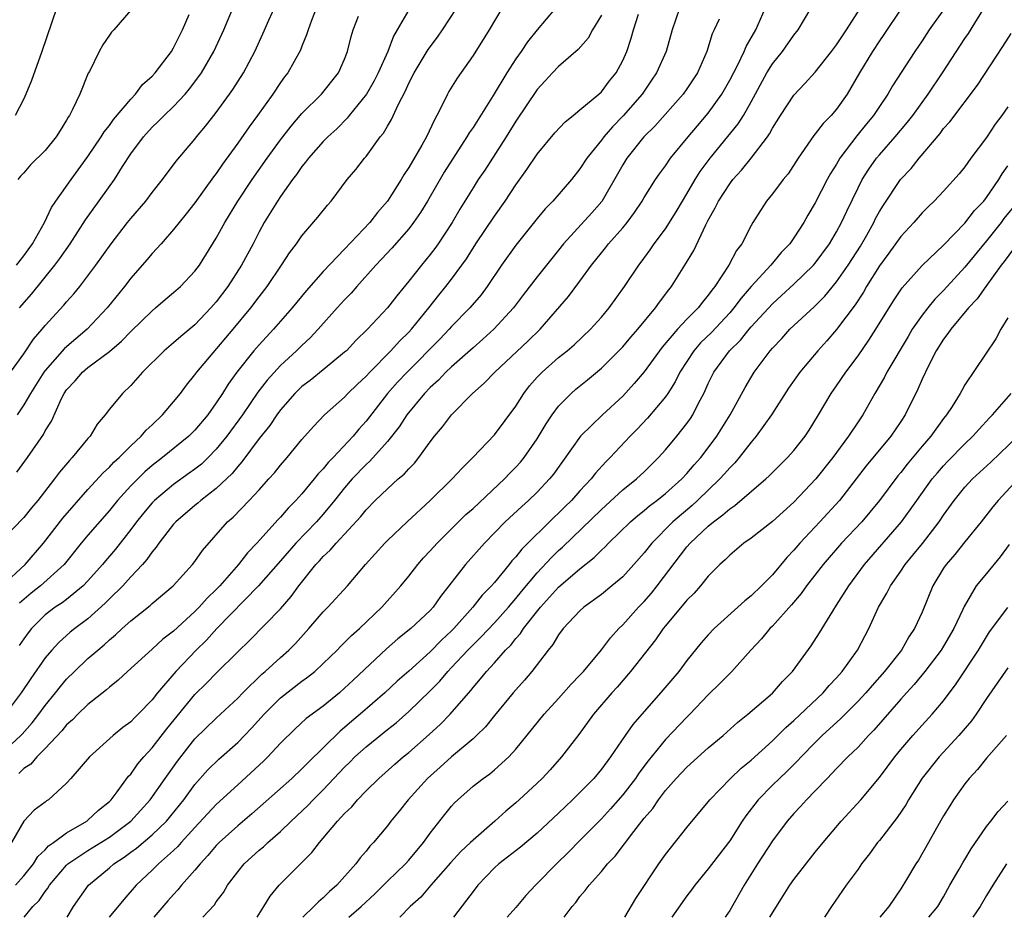
# Model space of a CAD drawing. Units: inches. Extents: x 2571000 to 2574000, y 1545000 to 1548000.
# Drawn here: x 2571121 to 2571213, y 1545000 to 1545084 of the extents above; entities that cross this region are included whole.
import ezdxf

# ---------------------------------------------------------------- set-up
doc = ezdxf.new("R2010")
doc.units = ezdxf.units.IN
doc.header["$MEASUREMENT"] = 0
doc.layers.add('LD25711545_2ft', color=254, linetype='Continuous')

msp = doc.modelspace()

# ---------------------------------------------------------------- linework, layer by layer
at = {"layer": 'LD25711545_2ft'}
for points, elevation in [([(2571118.966, 1545031), (2571121.119, 1545033), (2571122.853, 1545035), (2571124.661, 1545037.339), (2571127, 1545040.008), (2571128.413, 1545041.587), (2571129, 1545042.113), (2571129.425, 1545042.575), (2571129.905, 1545043), (2571131, 1545044.089), (2571131.984, 1545045), (2571132.438, 1545045.562), (2571133, 1545046.067), (2571133.973, 1545047), (2571135, 1545048.208), (2571135.64, 1545049), (2571136.217, 1545049.783), (2571137, 1545050.729), (2571137.187, 1545051), (2571140.586, 1545055), (2571142.235, 1545057), (2571143, 1545058.034), (2571143.744, 1545059), (2571145.099, 1545061), (2571145.848, 1545062.151), (2571146.495, 1545063), (2571147, 1545063.735), (2571148.507, 1545065.493), (2571149.38, 1545066.62), (2571149.732, 1545067), (2571151.245, 1545069), (2571152.055, 1545069.945), (2571152.844, 1545071), (2571153, 1545071.18), (2571154.335, 1545073), (2571154.64, 1545073.36), (2571155, 1545074.011), (2571155.376, 1545074.624), (2571155.995, 1545075.995), (2571156.69, 1545077.31), (2571157, 1545078.018), (2571157.494, 1545079), (2571158.814, 1545081.187), (2571159.674, 1545082.326), (2571160.152, 1545083), (2571161.454, 1545085)], 7598), ([(2571157, 1545084.895), (2571155.918, 1545083), (2571155.566, 1545082.434), (2571155.023, 1545081), (2571154.145, 1545079), (2571153.757, 1545078.243), (2571153.028, 1545077), (2571151.431, 1545075), (2571151.247, 1545074.752), (2571150.254, 1545073.746), (2571149.436, 1545073), (2571149, 1545072.556), (2571147.605, 1545071), (2571147.352, 1545070.648), (2571147, 1545070.235), (2571146.507, 1545069.493), (2571146.13, 1545069), (2571145, 1545067.419), (2571144.716, 1545067), (2571143.489, 1545065), (2571143, 1545064.109), (2571142.436, 1545063), (2571141.364, 1545061), (2571140.069, 1545059), (2571139, 1545057.582), (2571138.489, 1545057), (2571137, 1545055.434), (2571135.669, 1545054.331), (2571135, 1545053.724), (2571134.134, 1545053), (2571132.103, 1545051), (2571131, 1545049.74), (2571130.218, 1545049), (2571129, 1545047.527), (2571128.614, 1545047), (2571127.871, 1545046.13), (2571127.206, 1545045), (2571127, 1545044.779), (2571125.526, 1545043), (2571125.262, 1545042.738), (2571124.353, 1545041.647), (2571123.881, 1545041), (2571122.316, 1545039), (2571121.707, 1545038.293), (2571121, 1545037.389), (2571119, 1545035.349)], 7596), ([(2571119.45, 1545050.55), (2571121, 1545052.714), (2571121.92, 1545054.08), (2571122.715, 1545055), (2571123, 1545055.355), (2571124.742, 1545057.258), (2571125, 1545057.577), (2571125.676, 1545058.323), (2571126.227, 1545059), (2571127, 1545059.992), (2571127.748, 1545061), (2571129.155, 1545063), (2571130.703, 1545065), (2571131, 1545065.375), (2571132.396, 1545067), (2571133, 1545067.793), (2571133.983, 1545069), (2571135.261, 1545070.739), (2571137, 1545072.795), (2571137.155, 1545073), (2571137.997, 1545074.003), (2571139, 1545075.282), (2571140.248, 1545077), (2571140.553, 1545077.447), (2571141.537, 1545079), (2571142.595, 1545081), (2571143.363, 1545082.637), (2571143.914, 1545083.914), (2571144.588, 1545085.412)], 7590), ([(2571124.058, 1545085), (2571122.697, 1545081), (2571121.724, 1545078.276), (2571121.201, 1545077), (2571121, 1545076.571), (2571120.193, 1545075)], 7582), ([(2571120.229, 1545003), (2571121, 1545003.869), (2571121.893, 1545005), (2571122.314, 1545005.686), (2571123, 1545006.32), (2571123.323, 1545006.677), (2571123.781, 1545007), (2571125, 1545007.912), (2571126.902, 1545009), (2571127, 1545009.076), (2571127.992, 1545010.008), (2571129, 1545010.828), (2571129.171, 1545011), (2571129.732, 1545011.732), (2571130.803, 1545013.197), (2571131, 1545013.4), (2571131.653, 1545014.347), (2571132.212, 1545015), (2571133, 1545015.858), (2571134.365, 1545017.634), (2571137, 1545020.83), (2571138.096, 1545021.904), (2571139, 1545022.838), (2571141, 1545024.848), (2571142.099, 1545025.901), (2571145, 1545028.868), (2571146, 1545030), (2571146.726, 1545031), (2571148.318, 1545033), (2571148.653, 1545033.347), (2571149, 1545033.757), (2571149.647, 1545034.353), (2571150.193, 1545035), (2571152.51, 1545037.49), (2571153, 1545038.128), (2571153.858, 1545039), (2571155, 1545040.09), (2571156.017, 1545041), (2571156.551, 1545041.449), (2571157, 1545041.963), (2571157.518, 1545042.482), (2571157.94, 1545043), (2571159, 1545044.468), (2571159.414, 1545045), (2571160.135, 1545045.865), (2571161, 1545047), (2571162.962, 1545049), (2571164.048, 1545049.952), (2571165.03, 1545051), (2571168.12, 1545053.88), (2571169.274, 1545055), (2571171.936, 1545058.064), (2571173, 1545059.501), (2571174.074, 1545061), (2571175, 1545062.161), (2571175.386, 1545062.614), (2571175.684, 1545063), (2571177, 1545064.501), (2571177.411, 1545065), (2571178.088, 1545065.912), (2571178.808, 1545067), (2571179, 1545067.33), (2571180.064, 1545069), (2571180.447, 1545069.553), (2571181, 1545070.297), (2571181.475, 1545071), (2571183.112, 1545073), (2571183.975, 1545074.025), (2571185, 1545075.207), (2571186.27, 1545077), (2571187, 1545078.313), (2571187.746, 1545079.746), (2571188.355, 1545081), (2571188.542, 1545081.458), (2571189.435, 1545083), (2571190.321, 1545085)], 7612), ([(2571148.332, 1545085), (2571147.897, 1545083.897), (2571147.573, 1545083), (2571147.444, 1545082.556), (2571147, 1545081.471), (2571146.875, 1545081.125), (2571145.69, 1545079), (2571145.382, 1545078.618), (2571145, 1545078.088), (2571144.281, 1545077), (2571142.846, 1545075), (2571142.058, 1545073.942), (2571141, 1545072.423), (2571139.567, 1545070.433), (2571139, 1545069.574), (2571138.749, 1545069.251), (2571137, 1545066.824), (2571136.193, 1545065.807), (2571135.516, 1545065), (2571135, 1545064.338), (2571133.828, 1545063), (2571133, 1545062.095), (2571132.503, 1545061.497), (2571131, 1545059.781), (2571130.414, 1545059), (2571128.808, 1545057), (2571126.912, 1545055), (2571124.803, 1545053.197), (2571123, 1545051.162), (2571122.882, 1545051), (2571121.632, 1545049), (2571121, 1545047.926), (2571120.375, 1545047)], 7592), ([(2571131, 1545084.858), (2571129.43, 1545083), (2571129.206, 1545082.794), (2571129, 1545082.521), (2571128.384, 1545081.616), (2571128.062, 1545081), (2571127.128, 1545079.128), (2571127.033, 1545078.967), (2571126.243, 1545077), (2571125.567, 1545075.567), (2571125.266, 1545075), (2571125.154, 1545074.846), (2571125, 1545074.559), (2571124.396, 1545073.605), (2571124.035, 1545073), (2571123, 1545071.723), (2571121.612, 1545070.388), (2571121, 1545069.651), (2571120.677, 1545069.323), (2571120.453, 1545069)], 7584), ([(2571182.302, 1545085), (2571181.621, 1545083), (2571181.05, 1545081), (2571180.158, 1545079), (2571179.698, 1545078.302), (2571178.803, 1545077), (2571177.046, 1545074.954), (2571176.05, 1545073.95), (2571175.236, 1545073), (2571175, 1545072.678), (2571173.628, 1545071), (2571173, 1545070.014), (2571172.198, 1545069), (2571170.468, 1545067), (2571169.737, 1545066.263), (2571169, 1545065.378), (2571167, 1545062.871), (2571165.654, 1545061), (2571164.323, 1545059), (2571163.767, 1545058.233), (2571162.712, 1545057), (2571161, 1545055.253), (2571160.779, 1545055), (2571159.907, 1545054.093), (2571156.836, 1545051), (2571155.953, 1545050.047), (2571155.019, 1545049), (2571153, 1545046.416), (2571152.327, 1545045.673), (2571151.782, 1545045), (2571149.918, 1545043), (2571149.461, 1545042.539), (2571149, 1545041.947), (2571148.526, 1545041.474), (2571148.157, 1545041), (2571147, 1545039.614), (2571146.449, 1545039), (2571145.718, 1545038.282), (2571145, 1545037.422), (2571144.791, 1545037.209), (2571142.791, 1545035), (2571141.902, 1545034.098), (2571141.067, 1545033), (2571139.328, 1545031), (2571139, 1545030.653), (2571138.145, 1545029.855), (2571137.387, 1545029), (2571137, 1545028.613), (2571135, 1545026.78), (2571133.993, 1545026.007), (2571133, 1545025.087), (2571130.693, 1545023), (2571129.824, 1545022.176), (2571129, 1545021.529), (2571128.725, 1545021.276), (2571127, 1545019.921), (2571126.058, 1545019), (2571125.542, 1545018.459), (2571125, 1545017.989), (2571124.562, 1545017.438), (2571123, 1545015.784), (2571122.229, 1545015), (2571121.67, 1545014.33), (2571121, 1545013.911), (2571120.535, 1545013.465)], 7608), ([(2571170.669, 1545085), (2571169, 1545083.01), (2571168.099, 1545081.901), (2571167.504, 1545081), (2571167, 1545080.306), (2571166.151, 1545079), (2571164.874, 1545076.874), (2571163, 1545073.892), (2571162.636, 1545073.364), (2571162.438, 1545073), (2571160.309, 1545069.691), (2571158.74, 1545067), (2571158.086, 1545065.914), (2571157.452, 1545065), (2571157, 1545064.414), (2571155.407, 1545062.593), (2571154.452, 1545061.548), (2571153.93, 1545061), (2571152.137, 1545059), (2571151.612, 1545058.388), (2571151, 1545057.765), (2571150.298, 1545057), (2571148.52, 1545055), (2571147.782, 1545054.218), (2571147, 1545053.5), (2571146.504, 1545053), (2571145, 1545051.617), (2571143.756, 1545050.244), (2571142.892, 1545049.108), (2571141.434, 1545047), (2571139.971, 1545045), (2571139, 1545043.785), (2571138.229, 1545043), (2571137.602, 1545042.399), (2571137, 1545041.922), (2571136.47, 1545041.53), (2571135, 1545040.493), (2571133.224, 1545039), (2571133, 1545038.77), (2571132.189, 1545037.811), (2571131.536, 1545037), (2571131, 1545036.28), (2571129.56, 1545034.44), (2571128.644, 1545033.356), (2571128.361, 1545033), (2571127, 1545031.469), (2571126.548, 1545031), (2571125, 1545029.743), (2571124.58, 1545029.42), (2571123.94, 1545029), (2571123, 1545028.279), (2571121.728, 1545027), (2571121.403, 1545026.597), (2571121, 1545026.061), (2571120.573, 1545025.427)], 7602), ([(2571120.607, 1545057), (2571121.705, 1545058.295), (2571123.911, 1545061), (2571124.379, 1545061.621), (2571125.327, 1545063), (2571126.762, 1545065.238), (2571129.47, 1545069), (2571130.235, 1545070.235), (2571131, 1545071.407), (2571132.183, 1545073), (2571133, 1545073.899), (2571133.571, 1545074.429), (2571134.12, 1545075), (2571135, 1545075.856), (2571136.074, 1545077), (2571136.503, 1545077.497), (2571137.365, 1545078.635), (2571137.61, 1545079), (2571138.768, 1545081), (2571139.688, 1545083), (2571140.675, 1545085.325)], 7588), ([(2571165.682, 1545085), (2571164.512, 1545083), (2571163, 1545080.625), (2571161.505, 1545078.495), (2571160.752, 1545077.248), (2571160.61, 1545077), (2571160.282, 1545076.282), (2571159.631, 1545075), (2571159.394, 1545074.606), (2571158.654, 1545073), (2571158.218, 1545072.218), (2571157, 1545070.139), (2571156.535, 1545069.465), (2571156.271, 1545069), (2571155.003, 1545066.998), (2571154.066, 1545065.934), (2571153.363, 1545065), (2571151, 1545062.49), (2571149, 1545060.395), (2571147.4, 1545058.6), (2571146.08, 1545057), (2571144.341, 1545055), (2571143, 1545053.557), (2571142.521, 1545053), (2571140.927, 1545051), (2571140.119, 1545049.881), (2571139.575, 1545049), (2571139, 1545048.117), (2571138.207, 1545047), (2571137, 1545045.57), (2571136.417, 1545045), (2571133.964, 1545043), (2571133, 1545042.254), (2571132.325, 1545041.675), (2571131, 1545040.352), (2571129.764, 1545039), (2571129, 1545038.063), (2571127, 1545035.757), (2571126.365, 1545035), (2571124.771, 1545033), (2571122.576, 1545031), (2571121.695, 1545030.305), (2571120.613, 1545029.387)], 7600), ([(2571121.039, 1545000), (2571121.834, 1545001), (2571122.428, 1545001.572), (2571123, 1545002.422), (2571123.26, 1545002.74), (2571123.412, 1545003), (2571125, 1545004.887), (2571125.119, 1545005), (2571127, 1545006.246), (2571129, 1545007.494), (2571131.012, 1545009), (2571132.813, 1545011), (2571134.213, 1545013), (2571135.38, 1545014.62), (2571137, 1545016.68), (2571139, 1545018.637), (2571141, 1545020.485), (2571141.49, 1545021), (2571143.264, 1545022.737), (2571143.579, 1545023), (2571145, 1545024.306), (2571145.789, 1545025), (2571146.39, 1545025.61), (2571147.664, 1545027), (2571149, 1545028.577), (2571149.419, 1545029), (2571151.251, 1545031), (2571152.953, 1545033), (2571154.749, 1545035), (2571155, 1545035.258), (2571156.833, 1545037), (2571158.987, 1545039), (2571161.06, 1545041), (2571161.984, 1545042.016), (2571162.979, 1545043), (2571165, 1545045.141), (2571167, 1545047.809), (2571167.757, 1545049), (2571168.296, 1545049.704), (2571169, 1545050.51), (2571169.461, 1545051), (2571171, 1545052.356), (2571171.808, 1545053), (2571172.45, 1545053.55), (2571173.981, 1545055), (2571175, 1545056.135), (2571175.743, 1545057), (2571177.175, 1545059), (2571178.504, 1545061), (2571178.726, 1545061.274), (2571179.57, 1545062.43), (2571179.953, 1545063), (2571181, 1545064.404), (2571182.004, 1545065.995), (2571182.591, 1545067), (2571183, 1545067.662), (2571183.775, 1545069), (2571184.245, 1545069.755), (2571185.169, 1545071), (2571187.786, 1545074.214), (2571188.276, 1545075), (2571189, 1545076.292), (2571190.478, 1545079), (2571191, 1545079.84), (2571191.929, 1545081), (2571193, 1545082.511), (2571193.402, 1545083), (2571194.585, 1545085)], 7614), ([(2571125.047, 1545000), (2571125.632, 1545001), (2571127.043, 1545003), (2571129, 1545004.638), (2571129.412, 1545005), (2571130.375, 1545005.625), (2571131, 1545006.093), (2571131.534, 1545006.466), (2571133, 1545007.703), (2571134.336, 1545009), (2571135.958, 1545011), (2571137, 1545012.415), (2571138.212, 1545013.788), (2571139.22, 1545014.78), (2571141, 1545016.341), (2571141.65, 1545017), (2571142.304, 1545017.696), (2571143.459, 1545019), (2571145, 1545020.54), (2571147, 1545022.081), (2571147.539, 1545022.461), (2571148.196, 1545023), (2571149, 1545023.735), (2571150.305, 1545025), (2571150.64, 1545025.36), (2571151, 1545025.701), (2571151.642, 1545026.358), (2571152.38, 1545027), (2571154.463, 1545029), (2571156.253, 1545031), (2571157, 1545031.92), (2571157.833, 1545033), (2571158.379, 1545033.621), (2571159, 1545034.27), (2571159.649, 1545035), (2571162.335, 1545037.665), (2571163, 1545038.232), (2571165.937, 1545041), (2571166.446, 1545041.554), (2571167, 1545042.102), (2571167.43, 1545042.57), (2571167.778, 1545043), (2571169, 1545044.77), (2571169.83, 1545046.17), (2571170.391, 1545047), (2571171, 1545047.82), (2571172.166, 1545049), (2571172.611, 1545049.388), (2571173.717, 1545050.283), (2571175, 1545051.357), (2571177, 1545053.377), (2571177.747, 1545054.253), (2571178.42, 1545055), (2571180.078, 1545057), (2571180.447, 1545057.553), (2571181.302, 1545058.698), (2571181.552, 1545059), (2571182.812, 1545061), (2571183.632, 1545062.368), (2571184.766, 1545064.766), (2571185, 1545065.218), (2571185.646, 1545066.353), (2571185.944, 1545067), (2571187, 1545068.623), (2571187.294, 1545069), (2571188.116, 1545069.884), (2571189.007, 1545071), (2571190.522, 1545073), (2571190.72, 1545073.28), (2571191, 1545073.809), (2571191.755, 1545075), (2571193, 1545076.907), (2571194.021, 1545077.979), (2571195, 1545079.059), (2571196.53, 1545081), (2571197, 1545081.625), (2571197.534, 1545082.466), (2571197.911, 1545083), (2571199.185, 1545085)], 7616), ([(2571203, 1545084.951), (2571201.422, 1545082.578), (2571201, 1545081.993), (2571200.342, 1545081), (2571199.129, 1545079), (2571197.977, 1545077), (2571197, 1545075.602), (2571196.478, 1545075), (2571195.74, 1545074.26), (2571195, 1545073.275), (2571194.87, 1545073.13), (2571193.411, 1545071), (2571192.457, 1545069.543), (2571192.009, 1545069), (2571191, 1545067.658), (2571190.457, 1545067), (2571189.871, 1545066.129), (2571189.167, 1545065), (2571189, 1545064.715), (2571188.124, 1545063), (2571187.634, 1545062.366), (2571186.922, 1545061), (2571185.611, 1545059), (2571185.332, 1545058.668), (2571185, 1545058.184), (2571184.452, 1545057.548), (2571184.053, 1545057), (2571183, 1545055.948), (2571182.111, 1545055), (2571180.677, 1545053.323), (2571179, 1545051.012), (2571178.081, 1545049.92), (2571177, 1545048.758), (2571175.097, 1545047), (2571173.063, 1545045), (2571171.359, 1545042.641), (2571170.535, 1545041.465), (2571170.16, 1545041), (2571169, 1545039.769), (2571168.198, 1545039), (2571167.561, 1545038.439), (2571166.015, 1545037), (2571164.061, 1545035), (2571162.297, 1545033), (2571159.976, 1545030.024), (2571159.281, 1545029), (2571159, 1545028.688), (2571157.191, 1545027), (2571155.964, 1545026.036), (2571154.9, 1545025.1), (2571151.806, 1545022.194), (2571151, 1545021.42), (2571150.519, 1545021), (2571149, 1545019.753), (2571147.411, 1545018.589), (2571146.361, 1545017.639), (2571145, 1545016.295), (2571143.815, 1545015), (2571143.405, 1545014.595), (2571141, 1545012.405), (2571139, 1545010.547), (2571137, 1545008.396), (2571135.723, 1545007), (2571135.391, 1545006.609), (2571135, 1545006.241), (2571133.594, 1545005), (2571133, 1545004.404), (2571131.491, 1545003), (2571130.338, 1545001.662), (2571128.997, 1545000)], 7618), ([(2571207, 1545084.897), (2571205.66, 1545083), (2571205, 1545081.997), (2571204.317, 1545081), (2571202.226, 1545077.773), (2571201.793, 1545077), (2571201, 1545075.835), (2571200.454, 1545075), (2571199.791, 1545074.209), (2571198.899, 1545073.101), (2571197.314, 1545071), (2571197, 1545070.459), (2571196.428, 1545069.572), (2571196.118, 1545069), (2571195, 1545066.825), (2571194.317, 1545065.683), (2571193.939, 1545065), (2571193, 1545063.553), (2571192.616, 1545063), (2571191.824, 1545062.176), (2571190.848, 1545061), (2571189.001, 1545058.999), (2571188.074, 1545057.926), (2571187.401, 1545057), (2571187, 1545056.541), (2571185.289, 1545054.711), (2571184.271, 1545053.729), (2571183.632, 1545053), (2571182.344, 1545051), (2571181.911, 1545050.089), (2571181.224, 1545049), (2571181, 1545048.678), (2571179.307, 1545046.693), (2571178.339, 1545045.661), (2571177.69, 1545045), (2571175.836, 1545043), (2571175.408, 1545042.592), (2571174.454, 1545041.546), (2571174.048, 1545041), (2571173, 1545039.878), (2571172.222, 1545039), (2571171.597, 1545038.403), (2571171, 1545037.795), (2571170.58, 1545037.42), (2571167.552, 1545034.448), (2571167, 1545033.728), (2571166.643, 1545033.358), (2571166.368, 1545033), (2571165, 1545031.322), (2571164.723, 1545031), (2571163.862, 1545030.138), (2571162.982, 1545029), (2571161.211, 1545027), (2571161, 1545026.782), (2571160.067, 1545025.933), (2571159, 1545024.834), (2571157, 1545023.026), (2571155.923, 1545022.077), (2571154.765, 1545021), (2571152.447, 1545019), (2571151.66, 1545018.34), (2571151, 1545017.756), (2571150.579, 1545017.421), (2571147.545, 1545014.455), (2571147, 1545013.884), (2571146.065, 1545013), (2571143.394, 1545010.606), (2571142.328, 1545009.672), (2571141, 1545008.56), (2571139.277, 1545007), (2571139, 1545006.714), (2571138.222, 1545005.778), (2571137.477, 1545005), (2571137, 1545004.417), (2571135.741, 1545003), (2571135.417, 1545002.583), (2571135, 1545002.141), (2571134.469, 1545001.531), (2571133.165, 1545000)], 7620), ([(2571137.729, 1545000), (2571138.821, 1545001.179), (2571139, 1545001.452), (2571139.671, 1545002.329), (2571140.051, 1545003), (2571141, 1545004.252), (2571141.603, 1545005), (2571143, 1545006.28), (2571143.397, 1545006.603), (2571143.811, 1545007), (2571145, 1545008.023), (2571146.006, 1545009), (2571147.551, 1545010.449), (2571148.066, 1545011), (2571149, 1545011.917), (2571151, 1545014.037), (2571151.49, 1545014.51), (2571151.96, 1545015), (2571153, 1545015.958), (2571155, 1545017.575), (2571155.806, 1545018.194), (2571157, 1545019.239), (2571159, 1545021.171), (2571159.903, 1545022.097), (2571160.654, 1545023), (2571161, 1545023.354), (2571162.519, 1545025), (2571163, 1545025.495), (2571163.773, 1545026.227), (2571165, 1545027.54), (2571166.307, 1545029), (2571167, 1545029.806), (2571167.532, 1545030.468), (2571169, 1545032.23), (2571170.336, 1545033.664), (2571171, 1545034.304), (2571171.372, 1545034.628), (2571175, 1545038.146), (2571177, 1545039.971), (2571178.291, 1545041), (2571179, 1545041.671), (2571180.357, 1545043), (2571181, 1545043.735), (2571182.046, 1545045), (2571183, 1545046.195), (2571183.334, 1545046.666), (2571183.545, 1545047), (2571184.087, 1545048.087), (2571184.58, 1545049), (2571184.719, 1545049.281), (2571185, 1545049.938), (2571185.512, 1545051), (2571186.974, 1545053), (2571188.01, 1545053.99), (2571188.808, 1545055), (2571189, 1545055.222), (2571191, 1545057.392), (2571191.847, 1545058.153), (2571193, 1545059.23), (2571194.832, 1545061), (2571195, 1545061.194), (2571196.339, 1545063), (2571197, 1545064.124), (2571197.466, 1545065), (2571197.939, 1545066.061), (2571199, 1545068.232), (2571199.398, 1545069), (2571200.014, 1545069.986), (2571200.732, 1545071), (2571201, 1545071.326), (2571202.483, 1545073), (2571203.635, 1545074.365), (2571204.111, 1545075), (2571205.555, 1545077), (2571206.902, 1545079), (2571209, 1545082.209), (2571209.321, 1545082.679), (2571210.757, 1545085)], 7622), ([(2571119, 1545015.417), (2571120.727, 1545017), (2571120.859, 1545017.141), (2571121.797, 1545018.203), (2571122.417, 1545019), (2571123, 1545019.806), (2571123.97, 1545021), (2571124.417, 1545021.583), (2571125, 1545022.278), (2571125.731, 1545023), (2571127, 1545024.197), (2571127.916, 1545025), (2571128.516, 1545025.484), (2571129, 1545025.944), (2571129.581, 1545026.419), (2571130.19, 1545027), (2571131, 1545027.729), (2571132.821, 1545029.179), (2571133, 1545029.355), (2571134.952, 1545031), (2571136.78, 1545033), (2571137, 1545033.285), (2571137.702, 1545034.298), (2571140.051, 1545037), (2571140.562, 1545037.438), (2571142.071, 1545039), (2571143, 1545039.989), (2571143.921, 1545041), (2571144.43, 1545041.57), (2571145, 1545042.298), (2571145.615, 1545043), (2571147, 1545044.683), (2571148.082, 1545045.918), (2571149.127, 1545047), (2571151, 1545048.668), (2571151.302, 1545049), (2571152.158, 1545049.842), (2571153, 1545050.622), (2571153.343, 1545051), (2571155.33, 1545053), (2571156.114, 1545053.886), (2571157, 1545054.735), (2571157.248, 1545055), (2571158.879, 1545057), (2571159.803, 1545058.197), (2571160.465, 1545059), (2571161, 1545059.697), (2571161.962, 1545061), (2571162.393, 1545061.608), (2571163.28, 1545063), (2571165, 1545065.57), (2571166.004, 1545067), (2571167, 1545068.515), (2571168.048, 1545069.952), (2571169, 1545071.37), (2571170.636, 1545073.364), (2571171.602, 1545074.398), (2571172.375, 1545075), (2571173, 1545075.519), (2571174.754, 1545077), (2571175, 1545077.226), (2571175.755, 1545078.245), (2571176.375, 1545079), (2571177, 1545080.152), (2571177.374, 1545081), (2571177.776, 1545082.224), (2571177.999, 1545083), (2571178.466, 1545084.466)], 7606), ([(2571175, 1545084.379), (2571174.186, 1545083), (2571173.771, 1545082.229), (2571172.821, 1545081.179), (2571171, 1545079.586), (2571170.433, 1545079), (2571169.761, 1545078.239), (2571169, 1545077.429), (2571167, 1545074.459), (2571166.103, 1545073), (2571164.099, 1545069.901), (2571163.497, 1545069), (2571163, 1545068.224), (2571161.771, 1545066.229), (2571161.059, 1545065), (2571159.75, 1545063), (2571159.441, 1545062.559), (2571159, 1545061.984), (2571158.187, 1545061), (2571157, 1545059.491), (2571155.867, 1545058.133), (2571155, 1545056.995), (2571153.13, 1545055), (2571152.046, 1545053.954), (2571151.16, 1545053), (2571151, 1545052.85), (2571149, 1545051.209), (2571147.774, 1545050.226), (2571147, 1545049.647), (2571146.34, 1545049), (2571145, 1545047.459), (2571144.657, 1545047), (2571144.001, 1545045.999), (2571143, 1545044.773), (2571141.401, 1545042.598), (2571141, 1545042.165), (2571140.487, 1545041.513), (2571139, 1545040.098), (2571137.562, 1545039), (2571137.265, 1545038.735), (2571137, 1545038.525), (2571135.205, 1545037), (2571135, 1545036.767), (2571133.628, 1545035), (2571133.38, 1545034.62), (2571133, 1545034.199), (2571132.516, 1545033.484), (2571132.086, 1545033), (2571131, 1545031.843), (2571130.246, 1545031), (2571129, 1545029.775), (2571128.62, 1545029.38), (2571127, 1545027.934), (2571125.76, 1545027), (2571125.342, 1545026.657), (2571124.282, 1545025.718), (2571123.627, 1545025), (2571123, 1545024.262), (2571121.646, 1545022.354), (2571120.757, 1545021), (2571119.257, 1545019)], 7604), ([(2571186.021, 1545084.021), (2571185.563, 1545083), (2571185.373, 1545082.627), (2571184.864, 1545081), (2571183.978, 1545079), (2571183, 1545077.485), (2571182.662, 1545077), (2571179.995, 1545074.005), (2571178.974, 1545073), (2571177.389, 1545071), (2571177, 1545070.376), (2571175.037, 1545066.963), (2571174.113, 1545065.887), (2571171.471, 1545063), (2571171, 1545062.392), (2571169, 1545059.898), (2571167.732, 1545058.268), (2571166.8, 1545057), (2571164.957, 1545055), (2571163.93, 1545054.07), (2571163, 1545053.282), (2571161, 1545051.502), (2571160.473, 1545051), (2571159.764, 1545050.236), (2571159, 1545049.548), (2571158.478, 1545049), (2571156.817, 1545047), (2571156.111, 1545045.888), (2571155, 1545044.496), (2571153.347, 1545042.653), (2571153, 1545042.36), (2571151.714, 1545041), (2571151, 1545040.174), (2571150.061, 1545039), (2571149, 1545037.724), (2571148.358, 1545037), (2571146.446, 1545035), (2571145, 1545033.33), (2571142.938, 1545031), (2571139.039, 1545027), (2571138.067, 1545025.934), (2571137.115, 1545025), (2571135.218, 1545023), (2571133.511, 1545021), (2571133, 1545020.347), (2571131.701, 1545019), (2571131.341, 1545018.659), (2571131, 1545018.293), (2571130.256, 1545017.744), (2571129.35, 1545017), (2571127.133, 1545015), (2571125.41, 1545013), (2571125, 1545012.548), (2571123.302, 1545011), (2571123.114, 1545010.885), (2571123, 1545010.783), (2571121.972, 1545010.028), (2571121, 1545008.98), (2571119.843, 1545007)], 7610), ([(2571120.328, 1545061), (2571121, 1545061.877), (2571121.818, 1545063), (2571122.945, 1545065), (2571123.604, 1545066.396), (2571124.003, 1545067), (2571125.421, 1545069), (2571127, 1545071.152), (2571128.229, 1545073), (2571128.516, 1545073.484), (2571129, 1545074.074), (2571129.387, 1545074.613), (2571131, 1545076.54), (2571131.442, 1545077), (2571132.11, 1545077.89), (2571133, 1545078.684), (2571133.287, 1545079), (2571134.803, 1545081), (2571135, 1545081.329), (2571135.831, 1545083), (2571136.447, 1545084.448)], 7586), ([(2571120.345, 1545041.654), (2571121.338, 1545043), (2571122.836, 1545045.164), (2571123, 1545045.495), (2571123.581, 1545046.419), (2571124.529, 1545048.529), (2571124.774, 1545049), (2571125, 1545049.333), (2571125.805, 1545050.195), (2571126.491, 1545051), (2571127, 1545051.424), (2571129, 1545052.941), (2571130.122, 1545053.878), (2571131, 1545054.801), (2571133, 1545056.735), (2571133.329, 1545057), (2571134.221, 1545057.779), (2571135, 1545058.432), (2571135.636, 1545059), (2571137, 1545060.443), (2571137.415, 1545061), (2571139, 1545063.515), (2571139.806, 1545065), (2571141.016, 1545067), (2571142.344, 1545069), (2571143.752, 1545071), (2571145, 1545072.734), (2571145.983, 1545074.017), (2571147, 1545075.186), (2571148.836, 1545077), (2571150.423, 1545079), (2571151, 1545080.284), (2571151.28, 1545081), (2571151.61, 1545082.39), (2571151.796, 1545083), (2571152.292, 1545084.292)], 7594), ([(2571142.819, 1545000), (2571143.457, 1545001), (2571144.023, 1545001.977), (2571144.863, 1545003), (2571146.946, 1545005.054), (2571147.939, 1545006.062), (2571148.638, 1545007), (2571149, 1545007.401), (2571150.346, 1545009), (2571151, 1545009.706), (2571151.657, 1545010.343), (2571152.205, 1545011), (2571153, 1545011.827), (2571154.195, 1545013), (2571155.68, 1545014.32), (2571156.479, 1545015), (2571157, 1545015.418), (2571158.905, 1545017.094), (2571159.946, 1545018.054), (2571160.853, 1545019), (2571162.787, 1545021.213), (2571163, 1545021.498), (2571163.703, 1545022.297), (2571164.258, 1545023), (2571165, 1545023.8), (2571166.05, 1545025), (2571166.531, 1545025.469), (2571167, 1545026.068), (2571167.451, 1545026.55), (2571167.728, 1545027), (2571169.317, 1545029), (2571171, 1545030.874), (2571173, 1545032.606), (2571174.343, 1545033.657), (2571175, 1545034.337), (2571175.353, 1545034.647), (2571175.682, 1545035), (2571177.737, 1545037), (2571178.416, 1545037.584), (2571179, 1545038.041), (2571179.511, 1545038.489), (2571180.195, 1545039), (2571181, 1545039.646), (2571182.51, 1545041), (2571183, 1545041.526), (2571183.675, 1545042.325), (2571184.287, 1545043), (2571185, 1545043.918), (2571185.807, 1545045), (2571187.03, 1545047), (2571188.433, 1545049.567), (2571189.296, 1545051), (2571190.793, 1545053), (2571191, 1545053.238), (2571191.865, 1545054.135), (2571192.639, 1545055), (2571194.886, 1545057.114), (2571195.886, 1545058.114), (2571197, 1545059.447), (2571198.086, 1545061), (2571199.217, 1545062.783), (2571199.822, 1545063.822), (2571200.483, 1545065), (2571200.648, 1545065.352), (2571201, 1545066.007), (2571201.374, 1545066.626), (2571202.966, 1545069), (2571203.956, 1545070.044), (2571204.719, 1545071), (2571206.683, 1545073.317), (2571207, 1545073.772), (2571207.578, 1545074.422), (2571210.169, 1545077.831), (2571212.546, 1545081.455), (2571213.32, 1545082.68)], 7624), ([(2571213, 1545075.822), (2571212.435, 1545075), (2571211.824, 1545074.176), (2571211, 1545072.928), (2571209.553, 1545071), (2571209, 1545070.212), (2571208.459, 1545069.541), (2571207, 1545067.92), (2571206.129, 1545067), (2571205.547, 1545066.453), (2571205, 1545065.893), (2571204.232, 1545065), (2571203, 1545063.673), (2571201.889, 1545062.111), (2571201, 1545060.924), (2571199.804, 1545059), (2571199.515, 1545058.485), (2571198.725, 1545057.275), (2571197, 1545054.976), (2571196.08, 1545053.921), (2571195.249, 1545053), (2571193.566, 1545051), (2571192.513, 1545049.487), (2571190.918, 1545047), (2571189.481, 1545045), (2571189, 1545044.439), (2571187.895, 1545043), (2571187.487, 1545042.513), (2571187, 1545042.036), (2571186.526, 1545041.474), (2571186.092, 1545041), (2571184.002, 1545039), (2571183.478, 1545038.522), (2571181.681, 1545037), (2571179.709, 1545035), (2571179, 1545034.086), (2571178.046, 1545033), (2571177, 1545031.861), (2571175.989, 1545031), (2571175, 1545030.191), (2571173.376, 1545029), (2571173, 1545028.653), (2571171.443, 1545027), (2571171, 1545026.42), (2571170.477, 1545025.523), (2571170.019, 1545025), (2571168.49, 1545023), (2571167.816, 1545022.184), (2571167, 1545021.291), (2571166.754, 1545021), (2571165, 1545018.882), (2571164.168, 1545017.832), (2571163.332, 1545017), (2571163, 1545016.696), (2571161, 1545015.018), (2571159.943, 1545014.057), (2571158.747, 1545013), (2571156.941, 1545011), (2571156.086, 1545009.914), (2571155.319, 1545009), (2571155, 1545008.571), (2571153.71, 1545007), (2571153.356, 1545006.644), (2571153, 1545006.19), (2571152.447, 1545005.553), (2571152.041, 1545005), (2571150.279, 1545003), (2571149.591, 1545002.408), (2571149, 1545001.824), (2571148.541, 1545001.46), (2571148.11, 1545001), (2571147.081, 1545000)], 7626), ([(2571151.399, 1545000), (2571152.55, 1545001), (2571153.808, 1545002.192), (2571155, 1545003.387), (2571156.694, 1545005), (2571157, 1545005.348), (2571158.375, 1545007), (2571159, 1545007.863), (2571160.377, 1545009.623), (2571161, 1545010.396), (2571161.284, 1545010.716), (2571161.577, 1545011), (2571163, 1545012.262), (2571163.937, 1545013), (2571164.564, 1545013.436), (2571165, 1545013.798), (2571166.336, 1545015), (2571167, 1545015.731), (2571169.665, 1545019), (2571171, 1545020.454), (2571172.186, 1545021.814), (2571173, 1545022.648), (2571173.316, 1545023), (2571175, 1545025.035), (2571175.843, 1545026.157), (2571176.635, 1545027), (2571177, 1545027.354), (2571178.468, 1545029), (2571179, 1545029.549), (2571179.675, 1545030.325), (2571180.216, 1545031), (2571183, 1545034.659), (2571183.295, 1545035), (2571185, 1545036.599), (2571185.483, 1545037), (2571186.368, 1545037.632), (2571187, 1545038.213), (2571187.485, 1545038.515), (2571190.39, 1545041), (2571190.705, 1545041.295), (2571191, 1545041.612), (2571192.407, 1545043), (2571193, 1545043.677), (2571194.048, 1545045), (2571194.43, 1545045.57), (2571195.311, 1545047), (2571196.49, 1545049), (2571197, 1545049.728), (2571197.845, 1545051), (2571199, 1545052.531), (2571200.023, 1545053.977), (2571200.673, 1545055), (2571202.323, 1545057.676), (2571203.127, 1545058.873), (2571205, 1545060.961), (2571207, 1545062.869), (2571209, 1545064.939), (2571209.897, 1545066.103), (2571210.752, 1545067), (2571211, 1545067.317), (2571212.158, 1545069), (2571212.468, 1545069.532), (2571213, 1545070.296)], 7628), ([(2571213.962, 1545067), (2571212.644, 1545065.356), (2571212.376, 1545065), (2571211, 1545063.268), (2571209, 1545060.803), (2571207, 1545058.636), (2571206.181, 1545057.819), (2571205.519, 1545057), (2571205, 1545056.329), (2571204.077, 1545055), (2571203.673, 1545054.327), (2571201.704, 1545051), (2571201.47, 1545050.53), (2571200.566, 1545049), (2571199.441, 1545047), (2571199, 1545046.353), (2571198.12, 1545045), (2571196.643, 1545043), (2571195.07, 1545041), (2571193, 1545038.82), (2571191, 1545037.027), (2571189, 1545035.47), (2571188.329, 1545035), (2571187, 1545033.882), (2571186.574, 1545033.426), (2571186.085, 1545033), (2571185, 1545031.913), (2571184.258, 1545031), (2571183.668, 1545030.332), (2571183, 1545029.677), (2571181, 1545027.272), (2571180.781, 1545027), (2571180.058, 1545025.943), (2571177.724, 1545023), (2571176.47, 1545021.53), (2571175.983, 1545021), (2571174.275, 1545019), (2571172.886, 1545017.114), (2571171.263, 1545015), (2571170.202, 1545013.798), (2571169.466, 1545013), (2571169, 1545012.546), (2571167.328, 1545011), (2571167, 1545010.707), (2571166.065, 1545009.935), (2571165.041, 1545009), (2571163, 1545007.226), (2571162.778, 1545007), (2571161.859, 1545006.141), (2571160.902, 1545005.098), (2571159.053, 1545003), (2571158.107, 1545001.894), (2571157.137, 1545001), (2571156.166, 1545000)], 7630), ([(2571213.869, 1545063), (2571212.66, 1545061.34), (2571212.394, 1545061), (2571210.946, 1545059), (2571210.147, 1545057.853), (2571209.327, 1545057), (2571207.663, 1545055), (2571207.405, 1545054.595), (2571207, 1545054.088), (2571206.32, 1545053), (2571205.592, 1545051.592), (2571205, 1545050.337), (2571204.603, 1545049.397), (2571203.402, 1545047), (2571203, 1545046.375), (2571202.078, 1545045), (2571199.757, 1545042.243), (2571197.261, 1545039), (2571195.444, 1545037), (2571193.551, 1545035), (2571193, 1545034.349), (2571192.33, 1545033.67), (2571191, 1545032.044), (2571189.978, 1545031), (2571189, 1545030.056), (2571188.402, 1545029.598), (2571187.765, 1545029), (2571185.539, 1545027), (2571185, 1545026.43), (2571184.331, 1545025.669), (2571183, 1545024.03), (2571182.23, 1545023), (2571180.76, 1545021.239), (2571177.95, 1545018.05), (2571177.214, 1545017), (2571175.858, 1545015), (2571175, 1545013.845), (2571174.292, 1545013), (2571173, 1545011.673), (2571172.316, 1545011), (2571171.638, 1545010.362), (2571171, 1545009.735), (2571169, 1545007.879), (2571167.441, 1545006.559), (2571165.421, 1545005), (2571165, 1545004.618), (2571163.453, 1545003), (2571163, 1545002.424), (2571162.405, 1545001.595), (2571161.163, 1545000)], 7632), ([(2571213, 1545056.069), (2571212.358, 1545055), (2571211.877, 1545054.123), (2571209, 1545049.792), (2571208.708, 1545049.292), (2571208.563, 1545049), (2571207.793, 1545047.793), (2571207.267, 1545047), (2571207, 1545046.671), (2571205.809, 1545045), (2571205, 1545044.059), (2571203.607, 1545042.392), (2571203, 1545041.62), (2571202.709, 1545041.291), (2571201.015, 1545038.985), (2571200.112, 1545037.888), (2571199.356, 1545037), (2571197.468, 1545035), (2571195.727, 1545033), (2571194.177, 1545031), (2571193.696, 1545030.304), (2571192.776, 1545029.224), (2571191, 1545027.249), (2571190.745, 1545027), (2571189.966, 1545026.034), (2571188.984, 1545025), (2571187.196, 1545023), (2571186.11, 1545021.89), (2571185, 1545020.804), (2571183.283, 1545019), (2571183, 1545018.724), (2571181, 1545016.644), (2571179.363, 1545014.637), (2571178.515, 1545013.485), (2571178.187, 1545013), (2571177, 1545011.464), (2571175.854, 1545010.146), (2571175, 1545009.22), (2571173, 1545007.174), (2571171.917, 1545006.083), (2571170.801, 1545005), (2571169, 1545003.148), (2571168.835, 1545003), (2571167.954, 1545002.046), (2571167, 1545000.912), (2571166.193, 1545000)], 7634), ([(2571171.525, 1545000), (2571172.274, 1545001), (2571172.604, 1545001.396), (2571173, 1545001.938), (2571173.501, 1545002.499), (2571173.856, 1545003), (2571175, 1545004.28), (2571175.587, 1545005), (2571176.282, 1545005.719), (2571178.033, 1545008.033), (2571178.792, 1545009), (2571179, 1545009.262), (2571179.808, 1545010.192), (2571180.352, 1545011), (2571181, 1545011.847), (2571182.005, 1545013), (2571183, 1545014.055), (2571185, 1545015.839), (2571186.375, 1545017), (2571187.751, 1545018.249), (2571188.708, 1545019), (2571191, 1545020.962), (2571191.944, 1545022.056), (2571192.88, 1545023), (2571194.618, 1545025.382), (2571195.396, 1545026.604), (2571196.639, 1545028.639), (2571197, 1545029.185), (2571198.133, 1545031), (2571199.594, 1545033), (2571203.06, 1545037), (2571203.89, 1545038.11), (2571204.486, 1545039), (2571205.93, 1545041), (2571206.419, 1545041.581), (2571207, 1545042.232), (2571207.375, 1545042.625), (2571209, 1545044.284), (2571209.744, 1545045), (2571210.324, 1545045.675), (2571211.286, 1545046.714), (2571211.57, 1545047), (2571213.327, 1545049)], 7636), ([(2571177.199, 1545000), (2571178.237, 1545001.763), (2571180.366, 1545005), (2571181, 1545005.878), (2571183, 1545008.387), (2571185.139, 1545011), (2571187.079, 1545013), (2571188.062, 1545013.938), (2571189, 1545014.709), (2571191, 1545016.502), (2571192.251, 1545017.749), (2571193, 1545018.396), (2571195.725, 1545021), (2571196.307, 1545021.693), (2571197, 1545022.406), (2571197.53, 1545023), (2571198.963, 1545025), (2571199.652, 1545026.348), (2571200.007, 1545027), (2571200.911, 1545029), (2571201.689, 1545030.311), (2571202.021, 1545031), (2571203, 1545032.386), (2571203.407, 1545033), (2571204.137, 1545033.863), (2571205.028, 1545034.972), (2571206.586, 1545037), (2571207, 1545037.622), (2571207.979, 1545039), (2571209, 1545040.235), (2571209.713, 1545041), (2571211.421, 1545042.579), (2571213.932, 1545045)], 7638), ([(2571213.962, 1545041), (2571212.096, 1545039), (2571211.605, 1545038.395), (2571210.523, 1545037), (2571209, 1545035.136), (2571208.058, 1545033.942), (2571207.236, 1545033), (2571207, 1545032.644), (2571205.997, 1545031), (2571205, 1545028.549), (2571204.293, 1545027), (2571203.762, 1545026.238), (2571203.067, 1545025), (2571201.49, 1545023), (2571200.31, 1545021.691), (2571199.719, 1545021), (2571199, 1545020.211), (2571197.404, 1545018.596), (2571195.659, 1545017), (2571195, 1545016.356), (2571193.671, 1545015), (2571193.353, 1545014.647), (2571192.351, 1545013.649), (2571191.653, 1545013), (2571191, 1545012.359), (2571189.672, 1545011), (2571188.5, 1545009.5), (2571188.167, 1545009), (2571187, 1545007.16), (2571186.884, 1545007), (2571185, 1545004.521), (2571183.741, 1545003), (2571183.433, 1545002.567), (2571183, 1545002.008), (2571181.587, 1545000)], 7640), ([(2571213.139, 1545034.861), (2571212.29, 1545033.71), (2571211, 1545032.165), (2571210.058, 1545031), (2571208.917, 1545029.083), (2571208.798, 1545028.798), (2571207.953, 1545027), (2571207, 1545025.375), (2571206.767, 1545025), (2571205.257, 1545023), (2571204.238, 1545021.762), (2571203.525, 1545021), (2571203, 1545020.409), (2571200.49, 1545017.509), (2571199.988, 1545017), (2571199, 1545015.927), (2571198.048, 1545015), (2571197, 1545013.915), (2571196.563, 1545013.437), (2571196.119, 1545013), (2571195, 1545011.826), (2571194.185, 1545011), (2571193.631, 1545010.369), (2571193, 1545009.721), (2571192.363, 1545009), (2571191, 1545007.169), (2571189.613, 1545005), (2571188.368, 1545003), (2571187, 1545000.632), (2571186.586, 1545000)], 7642), ([(2571190.757, 1545000), (2571191, 1545000.424), (2571192.004, 1545001.996), (2571192.62, 1545003), (2571193, 1545003.55), (2571195, 1545006.079), (2571195.742, 1545007), (2571197.425, 1545009), (2571199.276, 1545011), (2571201, 1545013.072), (2571202.43, 1545015), (2571203, 1545015.683), (2571204.127, 1545017), (2571205, 1545017.98), (2571205.942, 1545019), (2571207, 1545020.255), (2571208.176, 1545021.824), (2571210.253, 1545025), (2571211, 1545026.242), (2571211.307, 1545026.694), (2571213, 1545028.977)], 7644), ([(2571213, 1545023.349), (2571211, 1545020.462), (2571210.038, 1545019), (2571209.611, 1545018.389), (2571208.433, 1545017), (2571206.571, 1545015), (2571204.984, 1545013.016), (2571203.73, 1545011), (2571203.471, 1545010.529), (2571202.664, 1545009.337), (2571201, 1545007.199), (2571200.828, 1545007), (2571200.057, 1545005.943), (2571199.333, 1545005), (2571199, 1545004.513), (2571197.902, 1545003), (2571196.508, 1545001), (2571195.863, 1545000)], 7646), ([(2571212.882, 1545017), (2571211, 1545014.874), (2571210.175, 1545013.825), (2571209.403, 1545013), (2571209, 1545012.472), (2571207.941, 1545011), (2571207.572, 1545010.428), (2571207, 1545009.495), (2571206.336, 1545008.336), (2571205.603, 1545007), (2571204.646, 1545005.354), (2571204.408, 1545005), (2571203.547, 1545003.547), (2571203, 1545002.657), (2571201.888, 1545001), (2571201.025, 1545000)], 7648), ([(2571205.63, 1545000), (2571206.453, 1545001), (2571207, 1545001.93), (2571207.593, 1545003), (2571208.436, 1545004.436), (2571208.841, 1545005.159), (2571209, 1545005.406), (2571209.586, 1545006.414), (2571211, 1545008.488), (2571211.425, 1545009), (2571212.108, 1545009.892), (2571213, 1545010.852)], 7650), ([(2571212.89, 1545005), (2571211.595, 1545003), (2571211, 1545002.036), (2571210.416, 1545001), (2571209.724, 1545000)], 7652)]:
    msp.add_lwpolyline(points, dxfattribs=dict(at, elevation=elevation))

doc.saveas('drawing.dxf')
